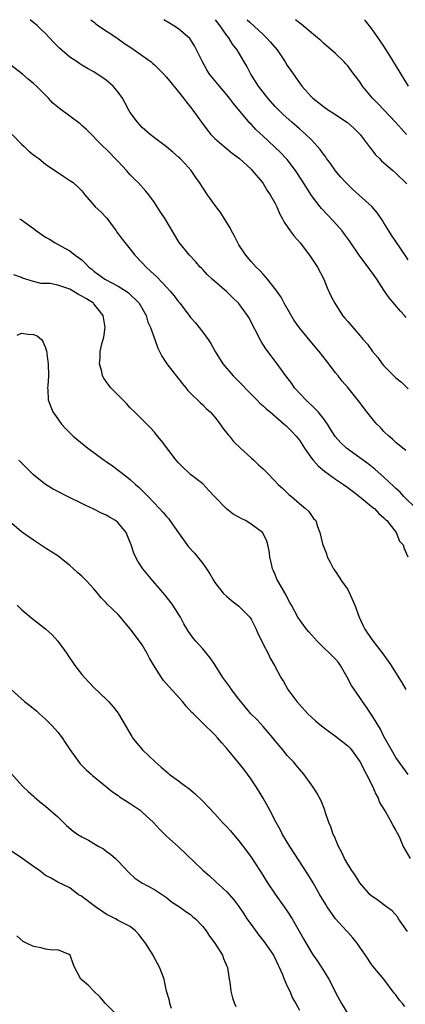
# Model space of a CAD drawing. Units: inches. Extents: x 2668129 to 2670000, y 1548809 to 1551000.
# Drawn here: x 2668867 to 2668931, y 1550837 to 1551000 of the extents above; entities that cross this region are included whole.
import ezdxf

# ---------------------------------------------------------------- set-up
doc = ezdxf.new("R2010")
doc.units = ezdxf.units.IN
doc.header["$MEASUREMENT"] = 0
doc.layers.add('LD26671548_2ft', color=43, linetype='Continuous')

msp = doc.modelspace()

# ---------------------------------------------------------------- linework, layer by layer
at = {"layer": 'LD26671548_2ft'}
for points, elevation in [([(2668930.64, 1550928.64), (2668930.16, 1550929), (2668929, 1550929.94), (2668928.46, 1550930.46), (2668927.81, 1550931), (2668927, 1550931.79), (2668926.41, 1550932.41), (2668925.83, 1550933), (2668925, 1550933.99), (2668924.19, 1550935), (2668922.82, 1550936.82), (2668921, 1550939.04), (2668920.11, 1550940.11), (2668919.41, 1550941), (2668919, 1550941.48), (2668917.89, 1550943), (2668917.48, 1550943.48), (2668916.28, 1550945), (2668914.77, 1550946.77), (2668913, 1550948.96), (2668912.16, 1550950.16), (2668910.51, 1550953), (2668910, 1550954), (2668909.28, 1550955), (2668909.19, 1550955.19), (2668907.71, 1550957), (2668907.41, 1550957.41), (2668907, 1550957.81), (2668906.45, 1550958.45), (2668905.84, 1550959), (2668905, 1550959.93), (2668904.12, 1550961), (2668903, 1550962.69), (2668902.83, 1550963), (2668902.23, 1550964.23), (2668901.79, 1550965), (2668901.53, 1550965.53), (2668900.59, 1550967), (2668899.99, 1550967.99), (2668899.22, 1550969), (2668897.81, 1550971), (2668896.48, 1550973), (2668895.85, 1550973.85), (2668895.08, 1550975), (2668894.1, 1550976.1), (2668893.25, 1550977), (2668893, 1550977.23), (2668892.05, 1550978.05), (2668891, 1550978.92), (2668889, 1550980.44), (2668888.31, 1550981), (2668887, 1550982.13), (2668886.58, 1550982.58), (2668886.21, 1550983), (2668885, 1550984.64), (2668884.77, 1550985), (2668884.17, 1550986.17), (2668883.7, 1550987), (2668883, 1550987.99), (2668882.19, 1550989), (2668881, 1550990), (2668879, 1550991.36), (2668877.92, 1550991.92), (2668877, 1550992.48), (2668876.67, 1550992.67), (2668876.21, 1550993), (2668875, 1550993.81), (2668873.3, 1550995.3), (2668872.28, 1550996.28), (2668871.66, 1550997), (2668871, 1550997.71), (2668870.31, 1550998.31), (2668869.63, 1550999), (2668869.07, 1550999.5), (2668868.41, 1551000)], 8420), ([(2668878.46, 1551000), (2668879.08, 1550999.51), (2668879.33, 1550999.29), (2668879.73, 1550999), (2668882.79, 1550997), (2668884.08, 1550996.08), (2668885.26, 1550995.26), (2668885.67, 1550995), (2668887, 1550994.08), (2668888.45, 1550993), (2668888.76, 1550992.76), (2668889, 1550992.54), (2668890.54, 1550991), (2668891, 1550990.48), (2668893, 1550988.06), (2668893.84, 1550987), (2668894.32, 1550986.32), (2668895, 1550985.52), (2668895.21, 1550985.21), (2668895.38, 1550985), (2668896.8, 1550983), (2668897.75, 1550981.75), (2668898.35, 1550981), (2668899, 1550980.33), (2668900.54, 1550979), (2668901.89, 1550977.89), (2668903.08, 1550977), (2668905, 1550975.21), (2668905.21, 1550975), (2668906.91, 1550973), (2668907, 1550972.87), (2668907.69, 1550971.69), (2668908.19, 1550971), (2668909, 1550969.56), (2668909.29, 1550969), (2668909.77, 1550967.77), (2668910.22, 1550967), (2668910.47, 1550966.47), (2668911.46, 1550965), (2668912.12, 1550964.12), (2668913.11, 1550963), (2668914.66, 1550961), (2668916, 1550959), (2668917.05, 1550957), (2668917.59, 1550955.59), (2668918.24, 1550954.24), (2668918.85, 1550953), (2668920.15, 1550951), (2668920.55, 1550950.55), (2668921, 1550949.97), (2668923, 1550947.69), (2668923.57, 1550947), (2668924.26, 1550946.26), (2668925.13, 1550945), (2668926.02, 1550944.02), (2668926.71, 1550943), (2668927, 1550942.66), (2668929, 1550940.67), (2668929.91, 1550939.91), (2668931, 1550938.81)], 8418), ([(2668930.66, 1550950.66), (2668930.39, 1550951), (2668929.72, 1550951.72), (2668927.89, 1550953.89), (2668927.11, 1550955), (2668927, 1550955.2), (2668925.85, 1550957), (2668924.42, 1550959), (2668923, 1550960.83), (2668921.33, 1550963.33), (2668920.48, 1550964.48), (2668920.07, 1550965), (2668918.63, 1550966.63), (2668916.69, 1550968.69), (2668916.44, 1550969), (2668915, 1550970.88), (2668914.17, 1550972.17), (2668913.42, 1550973.42), (2668912.38, 1550975), (2668911, 1550976.81), (2668910.84, 1550977), (2668909.95, 1550977.95), (2668908.85, 1550979), (2668907, 1550980.7), (2668905.81, 1550981.81), (2668905, 1550982.68), (2668904.83, 1550982.83), (2668902.1, 1550986.1), (2668901.46, 1550987), (2668901, 1550987.56), (2668899.77, 1550989), (2668898.14, 1550991), (2668897.71, 1550991.71), (2668896.94, 1550993), (2668896, 1550995), (2668895.65, 1550995.65), (2668894.89, 1550996.89), (2668893, 1550998.5), (2668892.24, 1550999), (2668891.49, 1550999.42), (2668890.56, 1551000)], 8416), ([(2668931, 1550960.19), (2668930.52, 1550961), (2668929, 1550963.27), (2668928.27, 1550964.27), (2668927.79, 1550965), (2668927, 1550966.35), (2668926.75, 1550966.75), (2668925.94, 1550967.94), (2668925, 1550969.02), (2668921.85, 1550971.85), (2668921, 1550972.67), (2668920.68, 1550973), (2668919.89, 1550973.89), (2668919, 1550974.95), (2668918.15, 1550976.15), (2668917.52, 1550977), (2668917.31, 1550977.31), (2668917, 1550977.69), (2668916.47, 1550978.47), (2668916.03, 1550979), (2668915, 1550980.07), (2668914.07, 1550981), (2668913.5, 1550981.5), (2668913, 1550981.9), (2668911.74, 1550983), (2668910.3, 1550984.3), (2668909.59, 1550985), (2668909, 1550985.62), (2668907.77, 1550987), (2668907, 1550988), (2668906.26, 1550989), (2668904.98, 1550991), (2668904.28, 1550992.28), (2668903.84, 1550993), (2668902.69, 1550995), (2668901.94, 1550995.94), (2668901.3, 1550997), (2668901, 1550997.37), (2668899.9, 1550999), (2668899.14, 1551000)], 8414), ([(2668904.38, 1551000), (2668904.8, 1550999.58), (2668907, 1550997.52), (2668907.58, 1550997), (2668908.25, 1550996.25), (2668909.31, 1550995), (2668910.66, 1550993), (2668911, 1550992.43), (2668911.57, 1550991.57), (2668913, 1550989.51), (2668913.41, 1550989), (2668915, 1550987.22), (2668915.23, 1550987), (2668916.23, 1550986.23), (2668917, 1550985.6), (2668917.82, 1550985), (2668918.54, 1550984.54), (2668920.95, 1550982.95), (2668922.01, 1550982.01), (2668923.08, 1550981), (2668924.56, 1550979), (2668924.74, 1550978.74), (2668925, 1550978.43), (2668925.61, 1550977.61), (2668926.25, 1550977), (2668926.62, 1550976.62), (2668928.48, 1550975), (2668929, 1550974.57), (2668930.79, 1550972.79)], 8412), ([(2668930.76, 1550981), (2668929.89, 1550981.89), (2668928.9, 1550983), (2668926.05, 1550986.05), (2668925.13, 1550987), (2668923.47, 1550989), (2668923, 1550989.7), (2668922.44, 1550990.44), (2668922.01, 1550991), (2668921.59, 1550991.59), (2668921, 1550992.35), (2668920.7, 1550992.7), (2668920.41, 1550993), (2668919, 1550994.38), (2668917, 1550996.12), (2668916.55, 1550996.55), (2668916.02, 1550997), (2668913.29, 1550999.25), (2668913.06, 1550999.4), (2668912.36, 1551000)], 8410), ([(2668931.06, 1550989), (2668929.85, 1550991), (2668929.51, 1550991.51), (2668928.05, 1550993.95), (2668927, 1550995.61), (2668926.06, 1550997), (2668925, 1550998.51), (2668924.59, 1550999), (2668923.95, 1550999.83), (2668923.81, 1551000)], 8408), ([(2668932.33, 1550919), (2668930.32, 1550921), (2668929.69, 1550921.69), (2668929, 1550922.34), (2668928.65, 1550922.65), (2668927, 1550924.18), (2668926.04, 1550925), (2668925.5, 1550925.5), (2668924.38, 1550926.38), (2668923, 1550927.41), (2668920.79, 1550929), (2668919.87, 1550929.87), (2668918.94, 1550930.94), (2668918.17, 1550932.17), (2668917.68, 1550933), (2668917, 1550933.91), (2668916.12, 1550935), (2668915.59, 1550935.59), (2668914.05, 1550937), (2668912.22, 1550939), (2668911.74, 1550939.74), (2668910.79, 1550941), (2668909.35, 1550943), (2668908.31, 1550944.31), (2668907.47, 1550945.47), (2668906.7, 1550946.7), (2668904.65, 1550950.65), (2668904.44, 1550951), (2668903, 1550952.99), (2668901.96, 1550953.96), (2668901, 1550954.93), (2668898.59, 1550957), (2668897.76, 1550957.76), (2668897, 1550958.61), (2668896.81, 1550958.81), (2668896.6, 1550959), (2668895.87, 1550959.87), (2668894.8, 1550961), (2668893.08, 1550963.08), (2668890.8, 1550967), (2668890.07, 1550968.07), (2668889.48, 1550969), (2668889, 1550969.71), (2668888.08, 1550971), (2668887.59, 1550971.59), (2668886.34, 1550973), (2668885.65, 1550973.65), (2668885, 1550974.32), (2668884.4, 1550975), (2668883, 1550976.51), (2668881, 1550978.55), (2668880.5, 1550979), (2668877.78, 1550981.78), (2668877, 1550982.48), (2668876.72, 1550982.72), (2668875, 1550984.01), (2668873.27, 1550985.27), (2668873, 1550985.52), (2668872.19, 1550986.19), (2668871.48, 1550987), (2668871, 1550987.51), (2668869.5, 1550989), (2668869, 1550989.44), (2668868.13, 1550990.13), (2668867.15, 1550991), (2668864.52, 1550993)], 8422), ([(2668865.46, 1550981), (2668867, 1550979.37), (2668867.43, 1550979), (2668868.23, 1550978.23), (2668869, 1550977.63), (2668869.35, 1550977.35), (2668869.85, 1550977), (2668871, 1550976.07), (2668873.99, 1550973.99), (2668875, 1550973.38), (2668875.53, 1550973), (2668876.32, 1550972.32), (2668877, 1550971.63), (2668877.48, 1550971), (2668879, 1550969.29), (2668879.22, 1550969), (2668880.16, 1550968.16), (2668881.11, 1550967.11), (2668881.71, 1550966.29), (2668882.7, 1550965), (2668882.81, 1550964.81), (2668883, 1550964.54), (2668883.65, 1550963.65), (2668885, 1550961.99), (2668885.78, 1550961), (2668887, 1550959.72), (2668887.62, 1550959), (2668888.35, 1550958.35), (2668889.39, 1550957.39), (2668891, 1550955.7), (2668891.63, 1550955), (2668892.25, 1550954.25), (2668893, 1550953.24), (2668893.21, 1550953), (2668894.78, 1550951), (2668895, 1550950.68), (2668895.79, 1550949.79), (2668896.44, 1550949), (2668897, 1550948.21), (2668897.9, 1550947), (2668898.33, 1550946.33), (2668899.08, 1550945), (2668900.36, 1550943), (2668902.06, 1550941), (2668903, 1550940.04), (2668905, 1550937.93), (2668905.95, 1550937), (2668906.46, 1550936.46), (2668907, 1550936.01), (2668907.51, 1550935.51), (2668908.17, 1550935), (2668910.47, 1550933), (2668910.75, 1550932.75), (2668911, 1550932.55), (2668911.76, 1550931.76), (2668912.47, 1550931), (2668913, 1550930.35), (2668913.84, 1550929), (2668915, 1550927.35), (2668915.27, 1550927), (2668916.09, 1550926.09), (2668917.19, 1550925.19), (2668919, 1550923.88), (2668920.29, 1550923), (2668921, 1550922.49), (2668922.98, 1550921), (2668925.18, 1550919.18), (2668925.42, 1550919), (2668926.17, 1550918.17), (2668927, 1550917.46), (2668927.22, 1550917.22), (2668927.49, 1550917), (2668929.03, 1550915), (2668929.59, 1550913.59), (2668930.19, 1550913), (2668930.35, 1550912.35), (2668930.98, 1550911)], 8424), ([(2668866.65, 1550967), (2668867, 1550966.83), (2668869, 1550965.4), (2668869.49, 1550965), (2668871, 1550963.97), (2668871.61, 1550963.61), (2668872.59, 1550963), (2668873.55, 1550962.45), (2668875, 1550961.7), (2668875.88, 1550961), (2668877, 1550960.21), (2668877.62, 1550959.62), (2668878.13, 1550959), (2668878.64, 1550958.64), (2668879, 1550958.33), (2668880.82, 1550957), (2668883, 1550955.82), (2668884.34, 1550955), (2668884.72, 1550954.72), (2668886.5, 1550953), (2668887.64, 1550951), (2668887.89, 1550949.89), (2668888.38, 1550949), (2668889.05, 1550947), (2668889.57, 1550945.57), (2668889.82, 1550945), (2668890.26, 1550944.26), (2668891.06, 1550943), (2668893.64, 1550939.64), (2668894.21, 1550939), (2668894.56, 1550938.56), (2668895, 1550938.1), (2668896.56, 1550936.56), (2668897, 1550936.19), (2668897.58, 1550935.58), (2668898.22, 1550935), (2668899, 1550934.15), (2668899.89, 1550933), (2668900.33, 1550932.33), (2668901, 1550931.5), (2668901.21, 1550931.21), (2668901.41, 1550931), (2668902.1, 1550930.1), (2668903.24, 1550929), (2668905, 1550927.39), (2668905.48, 1550927), (2668906.24, 1550926.24), (2668907, 1550925.55), (2668907.58, 1550925), (2668909, 1550923.51), (2668909.51, 1550923), (2668910.29, 1550922.29), (2668911, 1550921.61), (2668911.29, 1550921.29), (2668911.72, 1550921), (2668913, 1550919.82), (2668914.03, 1550919), (2668914.54, 1550918.54), (2668915, 1550917.83), (2668915.36, 1550917.36), (2668915.72, 1550917), (2668916, 1550916), (2668916.41, 1550915), (2668916.84, 1550913.16), (2668917.47, 1550911.47), (2668917.61, 1550911), (2668918.1, 1550910.1), (2668918.65, 1550909), (2668919, 1550908.54), (2668919.62, 1550907.62), (2668919.99, 1550907), (2668921, 1550905.57), (2668921.32, 1550905), (2668922.18, 1550903), (2668922.89, 1550901), (2668923.54, 1550899.54), (2668923.83, 1550899), (2668925, 1550897.3), (2668926.88, 1550894.88), (2668927, 1550894.7), (2668927.73, 1550893.73), (2668928.2, 1550893), (2668930.04, 1550890.04), (2668930.63, 1550889)], 8426), ([(2668931, 1550874.94), (2668930.15, 1550876.15), (2668929, 1550877.75), (2668928.25, 1550879), (2668927, 1550881.21), (2668926.42, 1550882.42), (2668925, 1550884.77), (2668924.11, 1550886.11), (2668923.45, 1550887), (2668923, 1550887.7), (2668921.65, 1550889.65), (2668920.94, 1550891.06), (2668919.81, 1550893), (2668919.46, 1550893.46), (2668919, 1550894.01), (2668918.51, 1550894.51), (2668918.07, 1550895), (2668917, 1550895.98), (2668915.94, 1550897), (2668914.55, 1550898.54), (2668914.17, 1550899), (2668912.77, 1550901), (2668911.68, 1550903), (2668911.45, 1550903.45), (2668911, 1550904.25), (2668910.74, 1550904.74), (2668909.44, 1550907), (2668909.3, 1550907.3), (2668909, 1550908.04), (2668908.7, 1550908.7), (2668908.58, 1550909), (2668908.44, 1550909.56), (2668908.12, 1550911), (2668908.01, 1550912.01), (2668907.8, 1550913), (2668907.59, 1550913.58), (2668907, 1550914.85), (2668906.89, 1550915), (2668905, 1550916.38), (2668904.07, 1550917), (2668903.35, 1550917.35), (2668903, 1550917.59), (2668902.07, 1550918.07), (2668900.96, 1550918.96), (2668899, 1550920.93), (2668897.99, 1550921.99), (2668897, 1550923.07), (2668895, 1550924.66), (2668894.61, 1550925), (2668893.77, 1550925.77), (2668893, 1550926.57), (2668892.63, 1550927), (2668890.19, 1550930.19), (2668889.28, 1550931.28), (2668889, 1550931.66), (2668888.37, 1550932.37), (2668885.72, 1550935), (2668885, 1550935.68), (2668884.4, 1550936.4), (2668881.8, 1550939), (2668881.44, 1550939.44), (2668881, 1550940.05), (2668880.62, 1550940.62), (2668880.43, 1550941), (2668880.28, 1550941.72), (2668879.92, 1550943), (2668880.05, 1550943.95), (2668880.03, 1550945), (2668880.29, 1550946.29), (2668880.63, 1550947.37), (2668880.87, 1550949), (2668880.53, 1550951), (2668879, 1550952.93), (2668878.92, 1550953), (2668877.75, 1550953.75), (2668877, 1550954.21), (2668876.45, 1550954.45), (2668875.57, 1550955), (2668875, 1550955.32), (2668874.49, 1550955.51), (2668873, 1550956), (2668871.74, 1550956.26), (2668871, 1550956.3), (2668870.28, 1550956.28), (2668869, 1550956.64), (2668867.19, 1550957.19), (2668867, 1550957.29), (2668865.71, 1550957.71)], 8428), ([(2668866.26, 1550947.74), (2668867, 1550948.03), (2668868.09, 1550947.91), (2668869, 1550947.84), (2668869.6, 1550947.6), (2668870.32, 1550947), (2668870.58, 1550946.58), (2668871, 1550945.65), (2668871.15, 1550945.15), (2668871.38, 1550943.38), (2668871.41, 1550943), (2668871.47, 1550941), (2668871.35, 1550939.35), (2668871.33, 1550939), (2668871.36, 1550938.64), (2668871.41, 1550937), (2668871.85, 1550935.85), (2668872.19, 1550935), (2668873, 1550933.85), (2668873.65, 1550933), (2668874.28, 1550932.28), (2668875, 1550931.53), (2668875.56, 1550931), (2668878, 1550929), (2668879, 1550928.3), (2668880.68, 1550927), (2668881, 1550926.79), (2668882.05, 1550926.05), (2668883, 1550925.37), (2668883.45, 1550925), (2668885, 1550923.82), (2668885.88, 1550923), (2668886.48, 1550922.48), (2668887, 1550921.96), (2668887.5, 1550921.5), (2668887.95, 1550921), (2668889.87, 1550919), (2668890.41, 1550918.41), (2668891, 1550917.66), (2668891.32, 1550917.32), (2668891.56, 1550917), (2668893, 1550914.95), (2668894.67, 1550912.67), (2668895.62, 1550911.62), (2668896.16, 1550911), (2668897, 1550909.9), (2668897.64, 1550909), (2668898.16, 1550908.16), (2668898.82, 1550907), (2668899, 1550906.73), (2668900.41, 1550905), (2668901, 1550904.41), (2668901.76, 1550903.76), (2668903, 1550902.82), (2668904.78, 1550901), (2668905, 1550900.69), (2668905.84, 1550899), (2668906.19, 1550898.19), (2668906.79, 1550897), (2668907, 1550896.55), (2668907.82, 1550895), (2668908.18, 1550894.18), (2668908.9, 1550893), (2668909.95, 1550891), (2668910.36, 1550890.36), (2668911.1, 1550889), (2668912.56, 1550887), (2668913, 1550886.5), (2668914.4, 1550885), (2668915, 1550884.41), (2668915.74, 1550883.74), (2668916.67, 1550883), (2668917.98, 1550881.98), (2668919, 1550881.28), (2668920.27, 1550880.27), (2668921, 1550879.7), (2668921.34, 1550879.34), (2668921.61, 1550879), (2668923, 1550877.09), (2668925.13, 1550873), (2668925.67, 1550871.67), (2668926.06, 1550871), (2668926.27, 1550870.27), (2668927.05, 1550869.05), (2668927.26, 1550868.74), (2668928.28, 1550867), (2668928.49, 1550866.49), (2668929, 1550865.63), (2668929.21, 1550865.21), (2668929.35, 1550865), (2668929.63, 1550864.37), (2668930.19, 1550863), (2668931.35, 1550861)], 8430), ([(2668930.89, 1550848.89), (2668929.44, 1550851), (2668929.28, 1550851.28), (2668928.34, 1550852.34), (2668927.42, 1550853), (2668926.06, 1550854.06), (2668925, 1550854.76), (2668924.75, 1550855), (2668923, 1550856.96), (2668922.22, 1550858.22), (2668921.67, 1550859), (2668921, 1550860.08), (2668920.45, 1550861), (2668920.01, 1550862.01), (2668919.46, 1550863), (2668918.75, 1550864.75), (2668918.62, 1550865), (2668918.23, 1550866.23), (2668917.89, 1550867), (2668917.27, 1550868.73), (2668917.2, 1550869), (2668916.59, 1550870.59), (2668915.9, 1550871.9), (2668915.18, 1550873), (2668915, 1550873.21), (2668913.74, 1550875), (2668913, 1550875.79), (2668912.45, 1550876.45), (2668912.02, 1550877), (2668911, 1550878.08), (2668910.27, 1550879), (2668909, 1550880.51), (2668908.62, 1550881), (2668907, 1550882.88), (2668905.99, 1550883.99), (2668904.99, 1550884.99), (2668903.32, 1550887), (2668903, 1550887.43), (2668901.76, 1550889), (2668901.47, 1550889.47), (2668901, 1550890.11), (2668900.31, 1550891), (2668899.04, 1550893.04), (2668898.25, 1550894.25), (2668897, 1550895.75), (2668895.85, 1550897), (2668895.45, 1550897.45), (2668894.63, 1550898.63), (2668893.9, 1550899.9), (2668893.32, 1550901), (2668892.08, 1550903), (2668891.62, 1550903.62), (2668890.72, 1550904.72), (2668889.8, 1550905.8), (2668888.73, 1550907), (2668887.09, 1550909), (2668886.27, 1550910.27), (2668885.85, 1550911), (2668885.59, 1550911.59), (2668885.14, 1550913), (2668885, 1550913.39), (2668884.33, 1550915), (2668883, 1550916.64), (2668882.54, 1550917), (2668881.56, 1550917.56), (2668881, 1550917.91), (2668880.23, 1550918.23), (2668879, 1550918.87), (2668877.53, 1550919.53), (2668877, 1550919.81), (2668874.63, 1550921), (2668873, 1550921.8), (2668872.23, 1550922.23), (2668870.97, 1550922.97), (2668869, 1550924.57), (2668866.56, 1550927)], 8432), ([(2668930.47, 1550836.47), (2668930.09, 1550837), (2668929.56, 1550837.56), (2668929, 1550838.39), (2668928.72, 1550838.72), (2668926.98, 1550841), (2668925.17, 1550843.17), (2668925, 1550843.4), (2668923.94, 1550845), (2668923, 1550846.3), (2668922.57, 1550847), (2668921.87, 1550847.87), (2668921, 1550848.78), (2668920.82, 1550849), (2668919.01, 1550851), (2668917.6, 1550853), (2668917.39, 1550853.39), (2668916.41, 1550855), (2668915.28, 1550857), (2668914.43, 1550858.43), (2668911.41, 1550863), (2668910.22, 1550865), (2668909.81, 1550865.81), (2668909.15, 1550867), (2668908.11, 1550869), (2668907, 1550870.98), (2668906.25, 1550872.25), (2668905, 1550874.17), (2668903.81, 1550875.81), (2668902.8, 1550877), (2668901, 1550879.22), (2668900.15, 1550880.15), (2668899.43, 1550881), (2668899, 1550881.48), (2668897, 1550883.44), (2668895.46, 1550885), (2668895.22, 1550885.22), (2668894.25, 1550886.25), (2668893.68, 1550887), (2668891.46, 1550889.46), (2668890.52, 1550890.52), (2668890.18, 1550891), (2668889, 1550892.8), (2668888.21, 1550894.21), (2668887.8, 1550895), (2668887, 1550896.39), (2668885.89, 1550897.89), (2668885, 1550899.04), (2668884.1, 1550900.1), (2668883.38, 1550901), (2668883, 1550901.42), (2668881.17, 1550903.17), (2668881, 1550903.37), (2668880.18, 1550904.18), (2668879.58, 1550905), (2668879, 1550905.69), (2668877.78, 1550907), (2668877, 1550907.77), (2668876.33, 1550908.33), (2668875.6, 1550909), (2668875, 1550909.56), (2668873, 1550911.14), (2668871.86, 1550911.86), (2668871, 1550912.41), (2668870.14, 1550913), (2668869, 1550913.73), (2668868.27, 1550914.27), (2668867, 1550915.15), (2668865, 1550916.83)], 8434), ([(2668866.3, 1550903), (2668867, 1550902.27), (2668868.76, 1550900.76), (2668869, 1550900.6), (2668871, 1550899.05), (2668872.06, 1550898.06), (2668873.03, 1550897.03), (2668874.49, 1550895), (2668874.68, 1550894.68), (2668875.49, 1550893.49), (2668875.85, 1550893), (2668877, 1550891.48), (2668877.44, 1550891), (2668879, 1550889.33), (2668881, 1550887.42), (2668881.42, 1550887), (2668882.16, 1550886.16), (2668883, 1550885.11), (2668883.08, 1550885), (2668885.24, 1550881.24), (2668885.39, 1550881), (2668886.1, 1550880.1), (2668887.02, 1550879.02), (2668889.13, 1550877), (2668890.14, 1550876.14), (2668891.2, 1550875.2), (2668891.45, 1550875), (2668893, 1550873.89), (2668893.51, 1550873.51), (2668894.13, 1550873), (2668894.64, 1550872.64), (2668895.73, 1550871.73), (2668897, 1550870.49), (2668899, 1550868.39), (2668900.28, 1550867), (2668901, 1550866.28), (2668901.61, 1550865.61), (2668902.1, 1550865), (2668903, 1550863.96), (2668904.26, 1550862.26), (2668905, 1550861.21), (2668906.45, 1550859), (2668906.68, 1550858.68), (2668907.75, 1550857), (2668909, 1550855.11), (2668910.5, 1550853), (2668911, 1550852.26), (2668911.82, 1550851), (2668912.99, 1550848.99), (2668913.69, 1550847.69), (2668915, 1550845.41), (2668915.27, 1550845), (2668916.01, 1550844.01), (2668917, 1550842.47), (2668917.87, 1550841), (2668918.28, 1550840.28), (2668919, 1550838.78), (2668919.96, 1550837), (2668921, 1550835.28)], 8436), ([(2668865.27, 1550889), (2668867.5, 1550887), (2668868.38, 1550886.38), (2668869, 1550885.85), (2668869.48, 1550885.48), (2668869.97, 1550885), (2668871, 1550884.11), (2668872.07, 1550883), (2668873, 1550881.94), (2668873.73, 1550881), (2668874.21, 1550880.21), (2668875, 1550879.06), (2668876.69, 1550876.69), (2668877, 1550876.4), (2668877.7, 1550875.69), (2668878.51, 1550875), (2668878.76, 1550874.76), (2668882.05, 1550872.05), (2668883, 1550871.43), (2668883.24, 1550871.24), (2668885, 1550870.12), (2668886.62, 1550869), (2668887, 1550868.71), (2668888.83, 1550867), (2668889.86, 1550865.86), (2668891, 1550864.71), (2668893, 1550862.96), (2668897, 1550859.09), (2668898.14, 1550858.14), (2668899.16, 1550857.16), (2668901, 1550855.46), (2668902.18, 1550854.18), (2668903, 1550853.08), (2668903.82, 1550851.82), (2668904.33, 1550851), (2668905, 1550850.09), (2668906.29, 1550848.29), (2668907.19, 1550847.2), (2668908.71, 1550845), (2668908.8, 1550844.8), (2668909, 1550844.43), (2668909.44, 1550843.44), (2668909.67, 1550843), (2668910.2, 1550841.8), (2668910.46, 1550841), (2668911, 1550839.83), (2668911.4, 1550839), (2668911.89, 1550837.89), (2668912.41, 1550837), (2668913, 1550835.86)], 8438), ([(2668865.38, 1550875), (2668867.18, 1550873), (2668868.09, 1550872.09), (2668869, 1550871.32), (2668869.15, 1550871.15), (2668870.23, 1550870.23), (2668871, 1550869.66), (2668873, 1550867.89), (2668874.47, 1550866.47), (2668875.56, 1550865.56), (2668876.31, 1550865), (2668877, 1550864.58), (2668878.07, 1550864.07), (2668879, 1550863.47), (2668879.81, 1550863), (2668880.59, 1550862.59), (2668881, 1550862.22), (2668881.75, 1550861.75), (2668882.58, 1550861), (2668883, 1550860.57), (2668884.73, 1550858.72), (2668885.75, 1550857.75), (2668886.91, 1550857), (2668889, 1550855.88), (2668890.35, 1550855), (2668891, 1550854.53), (2668891.85, 1550853.85), (2668893.15, 1550853), (2668894.2, 1550852.2), (2668895, 1550851.71), (2668895.36, 1550851.36), (2668895.8, 1550851), (2668897, 1550849.74), (2668897.56, 1550849), (2668898.12, 1550848.12), (2668899.02, 1550847), (2668900.26, 1550845), (2668900.45, 1550844.45), (2668901, 1550843.16), (2668901.08, 1550842.92), (2668901.38, 1550841), (2668901.48, 1550840.52), (2668901.65, 1550839), (2668901.92, 1550837.92), (2668902.27, 1550837), (2668902.5, 1550836.5)], 8440), ([(2668891.84, 1550836.16), (2668891.54, 1550837), (2668891.48, 1550837.48), (2668890.99, 1550839), (2668890.69, 1550840.69), (2668890.6, 1550841), (2668889.87, 1550843), (2668888.85, 1550844.85), (2668888.78, 1550845), (2668887.52, 1550847), (2668886.44, 1550848.44), (2668885.9, 1550849), (2668885, 1550849.73), (2668883.55, 1550850.45), (2668883, 1550850.75), (2668882.57, 1550851), (2668881, 1550851.81), (2668880.3, 1550852.3), (2668879.26, 1550853), (2668877, 1550854.7), (2668876.8, 1550854.8), (2668876.46, 1550855), (2668875, 1550856.15), (2668873, 1550857.11), (2668871.81, 1550857.81), (2668871, 1550858.21), (2668869.96, 1550859), (2668869.4, 1550859.4), (2668869, 1550859.66), (2668867.06, 1550861.06), (2668864.68, 1550862.68)], 8442), ([(2668882.95, 1550834.95), (2668880.92, 1550837), (2668880.01, 1550838.01), (2668878.99, 1550839), (2668878.02, 1550840.02), (2668876.82, 1550841), (2668875.8, 1550843), (2668875.55, 1550843.55), (2668875.08, 1550845), (2668875, 1550845.1), (2668874.88, 1550845.12), (2668873, 1550845.9), (2668872.19, 1550845.81), (2668871, 1550846.01), (2668870.23, 1550846.23), (2668869, 1550846.43), (2668867.81, 1550847), (2668867.28, 1550847.28), (2668866.21, 1550848.21)], 8444)]:
    msp.add_lwpolyline(points, dxfattribs=dict(at, elevation=elevation))

doc.saveas('drawing.dxf')
